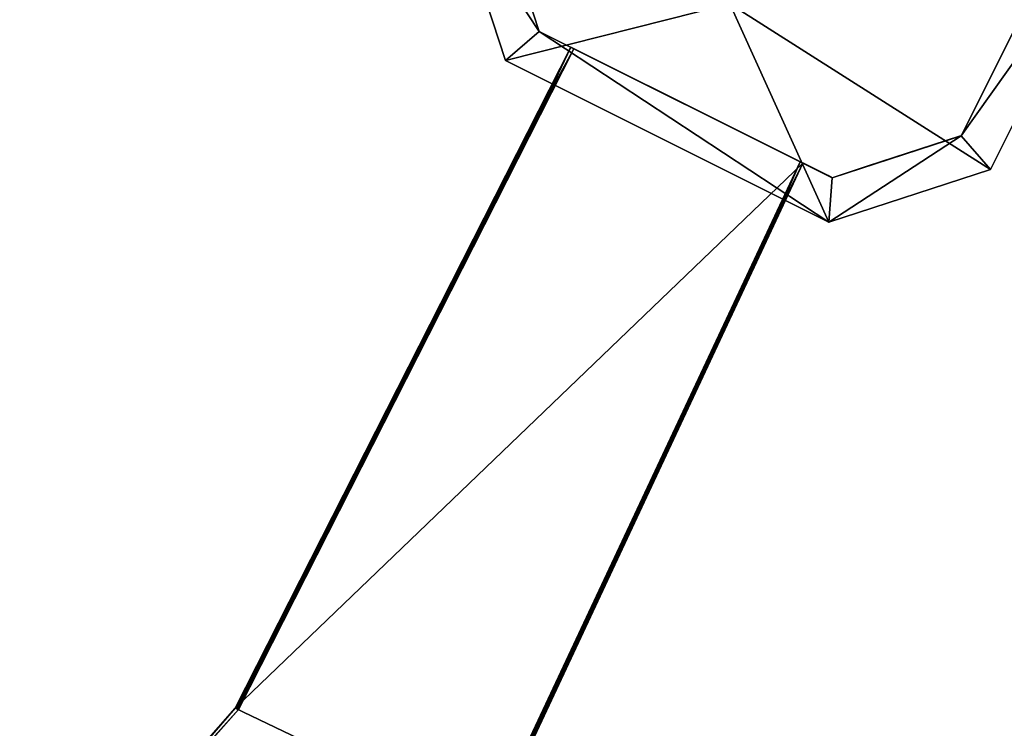
# Model space of a CAD drawing. Units: metres. Extents: x 69351 to 70009, y 350992 to 351500.
# Drawn here: x 69413 to 69421, y 351299 to 351304 of the extents above; entities that cross this region are included whole.
import ezdxf

# ---------------------------------------------------------------- set-up
doc = ezdxf.new("R2010")
doc.units = ezdxf.units.M
for name, color, linetype in [('FacadeFaces', 253, 'Continuous'), ('FloorBoundary', 4, 'Continuous'), ('FloorFaces', 253, 'Continuous'), ('OuterEaves', 4, 'Continuous'), ('OuterWalls', 4, 'Continuous'), ('ProtrusionFaces', 253, 'Continuous'), ('RoofFaces', 253, 'Continuous'), ('RoofLines', 2, 'Continuous'), ('TerrainIntersection', 106, 'Continuous')]:
    doc.layers.add(name, color=color, linetype=linetype)

msp = doc.modelspace()

# ---------------------------------------------------------------- linework, layer by layer
at = {"layer": 'FacadeFaces'}
for points in [[(69420.302, 351303.076, 388.819), (69421.294, 351305.063, 371.907), (69421.294, 351305.063, 388.819), (69420.302, 351303.076, 388.819)], [(69420.302, 351303.076, 371.907), (69421.294, 351305.063, 371.907), (69420.302, 351303.076, 388.819), (69420.302, 351303.076, 371.907)], [(69416.932, 351304.755, 388.819), (69417.234, 351303.834, 371.907), (69417.234, 351303.834, 388.819), (69416.932, 351304.755, 388.819)], [(69416.932, 351304.755, 371.907), (69417.234, 351303.834, 371.907), (69416.932, 351304.755, 388.819), (69416.932, 351304.755, 371.907)], [(69417.234, 351303.834, 388.819), (69419.363, 351302.771, 371.907), (69419.363, 351302.771, 388.819), (69417.234, 351303.834, 388.819)], [(69417.234, 351303.834, 371.907), (69419.363, 351302.771, 371.907), (69417.234, 351303.834, 388.819), (69417.234, 351303.834, 371.907)], [(69415.023, 351298.915, 373.968), (69417.463, 351303.72, 374.235), (69417.463, 351303.72, 373.99), (69415.023, 351298.915, 373.968)], [(69415.023, 351298.915, 373.968), (69417.463, 351303.72, 373.99), (69415.023, 351298.915, 373.722), (69415.023, 351298.915, 373.968)], [(69415.023, 351298.915, 374.625), (69417.463, 351303.72, 374.892), (69417.463, 351303.72, 374.866), (69415.023, 351298.915, 374.625)], [(69415.023, 351298.915, 374.625), (69417.463, 351303.72, 374.866), (69415.023, 351298.915, 374.599), (69415.023, 351298.915, 374.625)], [(69417.463, 351303.72, 373.99), (69419.15, 351302.877, 374.235), (69419.15, 351302.877, 373.99), (69417.463, 351303.72, 373.99)], [(69417.463, 351303.72, 374.235), (69419.15, 351302.877, 374.235), (69417.463, 351303.72, 373.99), (69417.463, 351303.72, 374.235)], [(69417.463, 351303.72, 374.866), (69417.484, 351303.709, 374.892), (69417.484, 351303.709, 374.866), (69417.463, 351303.72, 374.866)], [(69417.463, 351303.72, 374.892), (69417.484, 351303.709, 374.892), (69417.463, 351303.72, 374.866), (69417.463, 351303.72, 374.892)], [(69417.484, 351303.709, 374.866), (69415.046, 351298.904, 374.625), (69415.046, 351298.904, 374.599), (69417.484, 351303.709, 374.866)], [(69417.484, 351303.709, 374.892), (69415.046, 351298.904, 374.625), (69417.484, 351303.709, 374.866), (69417.484, 351303.709, 374.892)], [(69417.27, 351303.324, 374.844), (69417.271, 351303.329, 374.845), (69417.271, 351303.329, 374.214), (69417.27, 351303.324, 374.844)], [(69417.27, 351303.324, 374.844), (69417.271, 351303.329, 374.214), (69417.27, 351303.324, 374.213), (69417.27, 351303.324, 374.844)], [(69417.273, 351303.321, 374.213), (69417.27, 351303.324, 374.844), (69417.27, 351303.324, 374.213), (69417.273, 351303.321, 374.213)], [(69417.273, 351303.321, 374.844), (69417.27, 351303.324, 374.844), (69417.273, 351303.321, 374.213), (69417.273, 351303.321, 374.844)], [(69417.271, 351303.329, 374.214), (69417.275, 351303.332, 374.845), (69417.275, 351303.332, 374.214), (69417.271, 351303.329, 374.214)], [(69417.271, 351303.329, 374.845), (69417.275, 351303.332, 374.845), (69417.271, 351303.329, 374.214), (69417.271, 351303.329, 374.845)], [(69417.273, 351303.321, 374.844), (69417.273, 351303.321, 374.213), (69417.278, 351303.32, 374.213), (69417.273, 351303.321, 374.844)], [(69417.273, 351303.321, 374.844), (69417.278, 351303.32, 374.213), (69417.278, 351303.32, 374.844), (69417.273, 351303.321, 374.844)], [(69417.275, 351303.332, 374.214), (69417.28, 351303.332, 374.845), (69417.28, 351303.332, 374.214), (69417.275, 351303.332, 374.214)], [(69417.275, 351303.332, 374.845), (69417.28, 351303.332, 374.845), (69417.275, 351303.332, 374.214), (69417.275, 351303.332, 374.845)], [(69417.278, 351303.32, 374.844), (69417.278, 351303.32, 374.213), (69417.282, 351303.324, 374.214), (69417.278, 351303.32, 374.844)], [(69417.278, 351303.32, 374.844), (69417.282, 351303.324, 374.214), (69417.282, 351303.324, 374.845), (69417.278, 351303.32, 374.844)], [(69417.28, 351303.332, 374.845), (69417.283, 351303.329, 374.214), (69417.28, 351303.332, 374.214), (69417.28, 351303.332, 374.845)], [(69417.283, 351303.329, 374.845), (69417.283, 351303.329, 374.214), (69417.28, 351303.332, 374.845), (69417.283, 351303.329, 374.845)], [(69417.282, 351303.324, 374.845), (69417.282, 351303.324, 374.214), (69417.283, 351303.329, 374.214), (69417.282, 351303.324, 374.845)], [(69417.282, 351303.324, 374.845), (69417.283, 351303.329, 374.214), (69417.283, 351303.329, 374.845), (69417.282, 351303.324, 374.845)], [(69419.363, 351302.771, 388.819), (69420.302, 351303.076, 371.907), (69420.302, 351303.076, 388.819), (69419.363, 351302.771, 388.819)], [(69419.363, 351302.771, 371.907), (69420.302, 351303.076, 371.907), (69419.363, 351302.771, 388.819), (69419.363, 351302.771, 371.907)], [(69419.131, 351302.886, 374.892), (69419.131, 351302.886, 374.869), (69416.854, 351298.037, 374.625), (69419.131, 351302.886, 374.892)], [(69419.131, 351302.886, 374.869), (69416.854, 351298.037, 374.602), (69416.854, 351298.037, 374.625), (69419.131, 351302.886, 374.869)], [(69419.15, 351302.877, 373.99), (69416.88, 351298.025, 373.968), (69416.88, 351298.025, 373.722), (69419.15, 351302.877, 373.99)], [(69419.15, 351302.877, 374.235), (69416.88, 351298.025, 373.968), (69419.15, 351302.877, 373.99), (69419.15, 351302.877, 374.235)], [(69416.88, 351298.025, 374.625), (69419.15, 351302.877, 374.869), (69419.15, 351302.877, 374.892), (69416.88, 351298.025, 374.625)], [(69416.88, 351298.025, 374.625), (69416.88, 351298.025, 374.602), (69419.15, 351302.877, 374.869), (69416.88, 351298.025, 374.625)], [(69419.15, 351302.877, 374.892), (69419.131, 351302.886, 374.869), (69419.131, 351302.886, 374.892), (69419.15, 351302.877, 374.892)], [(69419.15, 351302.877, 374.869), (69419.131, 351302.886, 374.869), (69419.15, 351302.877, 374.892), (69419.15, 351302.877, 374.869)], [(69418.946, 351302.476, 374.213), (69418.947, 351302.481, 374.847), (69418.947, 351302.481, 374.213), (69418.946, 351302.476, 374.213)], [(69418.946, 351302.476, 374.847), (69418.947, 351302.481, 374.847), (69418.946, 351302.476, 374.213), (69418.946, 351302.476, 374.847)], [(69418.949, 351302.472, 374.213), (69418.946, 351302.476, 374.847), (69418.946, 351302.476, 374.213), (69418.949, 351302.472, 374.213)], [(69418.949, 351302.472, 374.847), (69418.946, 351302.476, 374.847), (69418.949, 351302.472, 374.213), (69418.949, 351302.472, 374.847)], [(69418.947, 351302.481, 374.213), (69418.951, 351302.484, 374.847), (69418.951, 351302.484, 374.213), (69418.947, 351302.481, 374.213)], [(69418.947, 351302.481, 374.847), (69418.951, 351302.484, 374.847), (69418.947, 351302.481, 374.213), (69418.947, 351302.481, 374.847)], [(69418.949, 351302.472, 374.847), (69418.949, 351302.472, 374.213), (69418.954, 351302.472, 374.213), (69418.949, 351302.472, 374.847)], [(69418.949, 351302.472, 374.847), (69418.954, 351302.472, 374.213), (69418.954, 351302.472, 374.847), (69418.949, 351302.472, 374.847)], [(69418.951, 351302.484, 374.213), (69418.956, 351302.484, 374.847), (69418.956, 351302.484, 374.213), (69418.951, 351302.484, 374.213)], [(69418.951, 351302.484, 374.847), (69418.956, 351302.484, 374.847), (69418.951, 351302.484, 374.213), (69418.951, 351302.484, 374.847)], [(69418.954, 351302.472, 374.847), (69418.954, 351302.472, 374.213), (69418.958, 351302.476, 374.213), (69418.954, 351302.472, 374.847)], [(69418.954, 351302.472, 374.847), (69418.958, 351302.476, 374.213), (69418.958, 351302.476, 374.847), (69418.954, 351302.472, 374.847)], [(69418.956, 351302.484, 374.847), (69418.959, 351302.481, 374.213), (69418.956, 351302.484, 374.213), (69418.956, 351302.484, 374.847)], [(69418.959, 351302.481, 374.847), (69418.959, 351302.481, 374.213), (69418.956, 351302.484, 374.847), (69418.959, 351302.481, 374.847)], [(69418.958, 351302.476, 374.847), (69418.958, 351302.476, 374.213), (69418.959, 351302.481, 374.213), (69418.958, 351302.476, 374.847)], [(69418.958, 351302.476, 374.847), (69418.959, 351302.481, 374.213), (69418.959, 351302.481, 374.847), (69418.958, 351302.476, 374.847)], [(69416.752, 351302.303, 374.157), (69416.753, 351302.308, 374.788), (69416.753, 351302.308, 374.157), (69416.752, 351302.303, 374.157)], [(69416.752, 351302.303, 374.788), (69416.753, 351302.308, 374.788), (69416.752, 351302.303, 374.157), (69416.752, 351302.303, 374.788)], [(69416.754, 351302.3, 374.157), (69416.752, 351302.303, 374.788), (69416.752, 351302.303, 374.157), (69416.754, 351302.3, 374.157)], [(69416.754, 351302.3, 374.788), (69416.752, 351302.303, 374.788), (69416.754, 351302.3, 374.157), (69416.754, 351302.3, 374.788)], [(69416.757, 351302.311, 374.157), (69416.753, 351302.308, 374.157), (69416.755, 351302.309, 374.788), (69416.757, 351302.311, 374.157)], [(69416.755, 351302.309, 374.788), (69416.753, 351302.308, 374.157), (69416.753, 351302.308, 374.788), (69416.755, 351302.309, 374.788)], [(69416.754, 351302.3, 374.788), (69416.754, 351302.3, 374.157), (69416.759, 351302.299, 374.157), (69416.754, 351302.3, 374.788)], [(69416.754, 351302.3, 374.788), (69416.759, 351302.299, 374.157), (69416.759, 351302.299, 374.788), (69416.754, 351302.3, 374.788)], [(69416.757, 351302.311, 374.157), (69416.755, 351302.309, 374.788), (69416.757, 351302.311, 374.788), (69416.757, 351302.311, 374.157)], [(69416.757, 351302.311, 374.157), (69416.761, 351302.311, 374.788), (69416.761, 351302.311, 374.157), (69416.757, 351302.311, 374.157)], [(69416.757, 351302.311, 374.788), (69416.761, 351302.311, 374.788), (69416.757, 351302.311, 374.157), (69416.757, 351302.311, 374.788)], [(69416.759, 351302.299, 374.788), (69416.759, 351302.299, 374.157), (69416.764, 351302.303, 374.157), (69416.759, 351302.299, 374.788)], [(69416.759, 351302.299, 374.788), (69416.764, 351302.303, 374.157), (69416.764, 351302.303, 374.788), (69416.759, 351302.299, 374.788)], [(69416.761, 351302.311, 374.788), (69416.764, 351302.308, 374.157), (69416.761, 351302.311, 374.157), (69416.761, 351302.311, 374.788)], [(69416.764, 351302.308, 374.788), (69416.764, 351302.308, 374.157), (69416.761, 351302.311, 374.788), (69416.764, 351302.308, 374.788)], [(69416.764, 351302.303, 374.788), (69416.764, 351302.303, 374.157), (69416.764, 351302.308, 374.157), (69416.764, 351302.303, 374.788)], [(69416.764, 351302.303, 374.788), (69416.764, 351302.308, 374.157), (69416.764, 351302.308, 374.788), (69416.764, 351302.303, 374.788)], [(69418.449, 351301.419, 374.155), (69418.45, 351301.423, 374.789), (69418.45, 351301.423, 374.155), (69418.449, 351301.419, 374.155)], [(69418.449, 351301.419, 374.789), (69418.45, 351301.423, 374.789), (69418.449, 351301.419, 374.155), (69418.449, 351301.419, 374.789)], [(69418.45, 351301.423, 374.155), (69418.454, 351301.427, 374.789), (69418.454, 351301.427, 374.155), (69418.45, 351301.423, 374.155)], [(69418.45, 351301.423, 374.789), (69418.454, 351301.427, 374.789), (69418.45, 351301.423, 374.155), (69418.45, 351301.423, 374.789)], [(69418.454, 351301.427, 374.155), (69418.459, 351301.427, 374.789), (69418.459, 351301.427, 374.155), (69418.454, 351301.427, 374.155)], [(69418.454, 351301.427, 374.789), (69418.459, 351301.427, 374.789), (69418.454, 351301.427, 374.155), (69418.454, 351301.427, 374.789)], [(69418.459, 351301.427, 374.789), (69418.462, 351301.423, 374.155), (69418.459, 351301.427, 374.155), (69418.459, 351301.427, 374.789)], [(69418.462, 351301.423, 374.789), (69418.462, 351301.423, 374.155), (69418.459, 351301.427, 374.789), (69418.462, 351301.423, 374.789)], [(69418.461, 351301.418, 374.789), (69418.461, 351301.418, 374.155), (69418.462, 351301.423, 374.155), (69418.461, 351301.418, 374.789)], [(69418.461, 351301.418, 374.789), (69418.462, 351301.423, 374.155), (69418.462, 351301.423, 374.789), (69418.461, 351301.418, 374.789)], [(69418.449, 351301.419, 374.789), (69418.452, 351301.415, 374.155), (69418.452, 351301.415, 374.789), (69418.449, 351301.419, 374.789)], [(69418.449, 351301.419, 374.155), (69418.452, 351301.415, 374.155), (69418.449, 351301.419, 374.789), (69418.449, 351301.419, 374.155)], [(69418.452, 351301.415, 374.789), (69418.452, 351301.415, 374.155), (69418.457, 351301.415, 374.155), (69418.452, 351301.415, 374.789)], [(69418.452, 351301.415, 374.789), (69418.457, 351301.415, 374.155), (69418.457, 351301.415, 374.789), (69418.452, 351301.415, 374.789)], [(69418.457, 351301.415, 374.789), (69418.457, 351301.415, 374.155), (69418.461, 351301.418, 374.155), (69418.457, 351301.415, 374.789)], [(69418.457, 351301.415, 374.789), (69418.461, 351301.418, 374.155), (69418.461, 351301.418, 374.789), (69418.457, 351301.415, 374.789)], [(69416.205, 351301.225, 374.097), (69416.206, 351301.23, 374.728), (69416.206, 351301.23, 374.097), (69416.205, 351301.225, 374.097)], [(69416.205, 351301.225, 374.728), (69416.206, 351301.23, 374.728), (69416.205, 351301.225, 374.097), (69416.205, 351301.225, 374.728)], [(69416.208, 351301.221, 374.097), (69416.205, 351301.225, 374.728), (69416.205, 351301.225, 374.097), (69416.208, 351301.221, 374.097)], [(69416.208, 351301.221, 374.728), (69416.205, 351301.225, 374.728), (69416.208, 351301.221, 374.097), (69416.208, 351301.221, 374.728)], [(69416.206, 351301.23, 374.097), (69416.21, 351301.233, 374.728), (69416.21, 351301.233, 374.097), (69416.206, 351301.23, 374.097)], [(69416.206, 351301.23, 374.728), (69416.21, 351301.233, 374.728), (69416.206, 351301.23, 374.097), (69416.206, 351301.23, 374.728)], [(69416.208, 351301.221, 374.728), (69416.208, 351301.221, 374.097), (69416.213, 351301.221, 374.097), (69416.208, 351301.221, 374.728)], [(69416.208, 351301.221, 374.728), (69416.213, 351301.221, 374.097), (69416.213, 351301.221, 374.728), (69416.208, 351301.221, 374.728)], [(69416.21, 351301.233, 374.097), (69416.214, 351301.233, 374.728), (69416.214, 351301.233, 374.097), (69416.21, 351301.233, 374.097)], [(69416.21, 351301.233, 374.728), (69416.214, 351301.233, 374.728), (69416.21, 351301.233, 374.097), (69416.21, 351301.233, 374.728)], [(69416.213, 351301.221, 374.728), (69416.213, 351301.221, 374.097), (69416.217, 351301.225, 374.097), (69416.213, 351301.221, 374.728)], [(69416.213, 351301.221, 374.728), (69416.217, 351301.225, 374.097), (69416.217, 351301.225, 374.728), (69416.213, 351301.221, 374.728)], [(69416.214, 351301.233, 374.728), (69416.217, 351301.229, 374.097), (69416.214, 351301.233, 374.097), (69416.214, 351301.233, 374.728)], [(69416.217, 351301.229, 374.728), (69416.217, 351301.229, 374.097), (69416.214, 351301.233, 374.728), (69416.217, 351301.229, 374.728)], [(69416.217, 351301.225, 374.728), (69416.217, 351301.225, 374.097), (69416.217, 351301.229, 374.097), (69416.217, 351301.225, 374.728)], [(69416.217, 351301.225, 374.728), (69416.217, 351301.229, 374.097), (69416.217, 351301.229, 374.728), (69416.217, 351301.225, 374.728)], [(69417.939, 351300.329, 374.095), (69417.94, 351300.333, 374.729), (69417.94, 351300.333, 374.095), (69417.939, 351300.329, 374.095)], [(69417.939, 351300.329, 374.729), (69417.94, 351300.333, 374.729), (69417.939, 351300.329, 374.095), (69417.939, 351300.329, 374.729)], [(69417.942, 351300.325, 374.095), (69417.939, 351300.329, 374.729), (69417.939, 351300.329, 374.095), (69417.942, 351300.325, 374.095)], [(69417.942, 351300.325, 374.729), (69417.939, 351300.329, 374.729), (69417.942, 351300.325, 374.095), (69417.942, 351300.325, 374.729)], [(69417.94, 351300.333, 374.095), (69417.944, 351300.337, 374.729), (69417.944, 351300.337, 374.095), (69417.94, 351300.333, 374.095)], [(69417.94, 351300.333, 374.729), (69417.944, 351300.337, 374.729), (69417.94, 351300.333, 374.095), (69417.94, 351300.333, 374.729)], [(69417.942, 351300.325, 374.729), (69417.942, 351300.325, 374.095), (69417.947, 351300.325, 374.095), (69417.942, 351300.325, 374.729)], [(69417.942, 351300.325, 374.729), (69417.947, 351300.325, 374.095), (69417.947, 351300.325, 374.729), (69417.942, 351300.325, 374.729)], [(69417.944, 351300.337, 374.729), (69417.95, 351300.336, 374.729), (69417.949, 351300.337, 374.095), (69417.944, 351300.337, 374.729)], [(69417.944, 351300.337, 374.729), (69417.949, 351300.337, 374.095), (69417.944, 351300.337, 374.095), (69417.944, 351300.337, 374.729)], [(69417.947, 351300.325, 374.729), (69417.947, 351300.325, 374.095), (69417.951, 351300.328, 374.095), (69417.947, 351300.325, 374.729)], [(69417.947, 351300.325, 374.729), (69417.951, 351300.328, 374.095), (69417.951, 351300.328, 374.729), (69417.947, 351300.325, 374.729)], [(69417.95, 351300.336, 374.729), (69417.952, 351300.333, 374.095), (69417.949, 351300.337, 374.095), (69417.95, 351300.336, 374.729)], [(69417.952, 351300.333, 374.729), (69417.952, 351300.333, 374.095), (69417.95, 351300.336, 374.729), (69417.952, 351300.333, 374.729)], [(69417.951, 351300.328, 374.729), (69417.951, 351300.328, 374.095), (69417.952, 351300.333, 374.095), (69417.951, 351300.328, 374.729)], [(69417.951, 351300.328, 374.729), (69417.952, 351300.333, 374.095), (69417.952, 351300.333, 374.729), (69417.951, 351300.328, 374.729)], [(69415.68, 351300.194, 374.04), (69415.681, 351300.199, 374.671), (69415.681, 351300.199, 374.04), (69415.68, 351300.194, 374.04)], [(69415.68, 351300.194, 374.671), (69415.681, 351300.199, 374.671), (69415.68, 351300.194, 374.04), (69415.68, 351300.194, 374.671)], [(69415.683, 351300.191, 374.67), (69415.68, 351300.194, 374.671), (69415.68, 351300.194, 374.04), (69415.683, 351300.191, 374.67)], [(69415.683, 351300.191, 374.67), (69415.68, 351300.194, 374.04), (69415.683, 351300.191, 374.039), (69415.683, 351300.191, 374.67)], [(69415.681, 351300.199, 374.04), (69415.685, 351300.202, 374.671), (69415.685, 351300.202, 374.04), (69415.681, 351300.199, 374.04)], [(69415.681, 351300.199, 374.671), (69415.685, 351300.202, 374.671), (69415.681, 351300.199, 374.04), (69415.681, 351300.199, 374.671)], [(69415.683, 351300.191, 374.67), (69415.683, 351300.191, 374.039), (69415.688, 351300.19, 374.04), (69415.683, 351300.191, 374.67)], [(69415.683, 351300.191, 374.67), (69415.688, 351300.19, 374.04), (69415.688, 351300.19, 374.671), (69415.683, 351300.191, 374.67)], [(69415.685, 351300.202, 374.04), (69415.69, 351300.202, 374.671), (69415.69, 351300.202, 374.04), (69415.685, 351300.202, 374.04)], [(69415.685, 351300.202, 374.671), (69415.69, 351300.202, 374.671), (69415.685, 351300.202, 374.04), (69415.685, 351300.202, 374.671)], [(69415.688, 351300.19, 374.671), (69415.688, 351300.19, 374.04), (69415.692, 351300.194, 374.04), (69415.688, 351300.19, 374.671)], [(69415.688, 351300.19, 374.671), (69415.692, 351300.194, 374.04), (69415.692, 351300.194, 374.671), (69415.688, 351300.19, 374.671)], [(69415.69, 351300.202, 374.671), (69415.693, 351300.199, 374.04), (69415.69, 351300.202, 374.04), (69415.69, 351300.202, 374.671)], [(69415.693, 351300.199, 374.671), (69415.693, 351300.199, 374.04), (69415.69, 351300.202, 374.671), (69415.693, 351300.199, 374.671)], [(69415.692, 351300.194, 374.671), (69415.692, 351300.194, 374.04), (69415.693, 351300.199, 374.04), (69415.692, 351300.194, 374.671)], [(69415.692, 351300.194, 374.671), (69415.693, 351300.199, 374.04), (69415.693, 351300.199, 374.671), (69415.692, 351300.194, 374.671)], [(69417.45, 351299.285, 374.037), (69417.451, 351299.29, 374.671), (69417.451, 351299.29, 374.037), (69417.45, 351299.285, 374.037)], [(69417.45, 351299.285, 374.671), (69417.451, 351299.29, 374.671), (69417.45, 351299.285, 374.037), (69417.45, 351299.285, 374.671)], [(69417.453, 351299.282, 374.037), (69417.45, 351299.285, 374.671), (69417.45, 351299.285, 374.037), (69417.453, 351299.282, 374.037)], [(69417.453, 351299.282, 374.671), (69417.45, 351299.285, 374.671), (69417.453, 351299.282, 374.037), (69417.453, 351299.282, 374.671)], [(69417.451, 351299.29, 374.671), (69417.455, 351299.294, 374.672), (69417.455, 351299.294, 374.038), (69417.451, 351299.29, 374.671)], [(69417.451, 351299.29, 374.671), (69417.455, 351299.294, 374.038), (69417.451, 351299.29, 374.037), (69417.451, 351299.29, 374.671)], [(69417.453, 351299.282, 374.671), (69417.453, 351299.282, 374.037), (69417.457, 351299.281, 374.037), (69417.453, 351299.282, 374.671)], [(69417.453, 351299.282, 374.671), (69417.457, 351299.281, 374.037), (69417.457, 351299.281, 374.671), (69417.453, 351299.282, 374.671)], [(69417.455, 351299.294, 374.038), (69417.459, 351299.294, 374.672), (69417.459, 351299.294, 374.038), (69417.455, 351299.294, 374.038)], [(69417.455, 351299.294, 374.672), (69417.459, 351299.294, 374.672), (69417.455, 351299.294, 374.038), (69417.455, 351299.294, 374.672)], [(69417.457, 351299.281, 374.671), (69417.457, 351299.281, 374.037), (69417.462, 351299.285, 374.037), (69417.457, 351299.281, 374.671)], [(69417.457, 351299.281, 374.671), (69417.462, 351299.285, 374.037), (69417.462, 351299.285, 374.671), (69417.457, 351299.281, 374.671)], [(69417.459, 351299.294, 374.672), (69417.462, 351299.29, 374.038), (69417.459, 351299.294, 374.038), (69417.459, 351299.294, 374.672)], [(69417.462, 351299.29, 374.672), (69417.462, 351299.29, 374.038), (69417.459, 351299.294, 374.672), (69417.462, 351299.29, 374.672)], [(69417.462, 351299.285, 374.671), (69417.462, 351299.285, 374.037), (69417.462, 351299.29, 374.038), (69417.462, 351299.285, 374.671)], [(69417.462, 351299.285, 374.671), (69417.462, 351299.29, 374.038), (69417.462, 351299.29, 374.672), (69417.462, 351299.285, 374.671)], [(69413.456, 351297.147, 373.775), (69415.023, 351298.915, 373.968), (69414.719, 351298.572, 373.689), (69413.456, 351297.147, 373.775)], [(69413.456, 351297.147, 374.432), (69415.023, 351298.915, 374.625), (69415.023, 351298.915, 374.599), (69413.456, 351297.147, 374.432)], [(69413.456, 351297.147, 374.432), (69415.023, 351298.915, 374.599), (69413.456, 351297.147, 374.406), (69413.456, 351297.147, 374.432)], [(69414.719, 351298.572, 373.689), (69415.023, 351298.915, 373.968), (69415.023, 351298.915, 373.722), (69414.719, 351298.572, 373.689)], [(69415.034, 351298.918, 373.969), (69415.035, 351298.923, 374.6), (69415.035, 351298.923, 373.969), (69415.034, 351298.918, 373.969)], [(69415.034, 351298.918, 374.6), (69415.035, 351298.923, 374.6), (69415.034, 351298.918, 373.969), (69415.034, 351298.918, 374.6)], [(69415.037, 351298.915, 373.969), (69415.034, 351298.918, 374.6), (69415.034, 351298.918, 373.969), (69415.037, 351298.915, 373.969)], [(69415.037, 351298.915, 374.6), (69415.034, 351298.918, 374.6), (69415.037, 351298.915, 373.969), (69415.037, 351298.915, 374.6)], [(69415.035, 351298.923, 373.969), (69415.039, 351298.926, 374.6), (69415.039, 351298.926, 373.969), (69415.035, 351298.923, 373.969)], [(69415.035, 351298.923, 374.6), (69415.039, 351298.926, 374.6), (69415.035, 351298.923, 373.969), (69415.035, 351298.923, 374.6)], [(69415.037, 351298.915, 374.6), (69415.037, 351298.915, 373.969), (69415.042, 351298.914, 373.969), (69415.037, 351298.915, 374.6)], [(69415.037, 351298.915, 374.6), (69415.042, 351298.914, 373.969), (69415.042, 351298.914, 374.6), (69415.037, 351298.915, 374.6)], [(69415.039, 351298.926, 373.969), (69415.043, 351298.926, 374.6), (69415.043, 351298.926, 373.969), (69415.039, 351298.926, 373.969)], [(69415.039, 351298.926, 374.6), (69415.043, 351298.926, 374.6), (69415.039, 351298.926, 373.969), (69415.039, 351298.926, 374.6)], [(69415.042, 351298.914, 374.6), (69415.042, 351298.914, 373.969), (69415.046, 351298.918, 373.969), (69415.042, 351298.914, 374.6)], [(69415.042, 351298.914, 374.6), (69415.046, 351298.918, 373.969), (69415.046, 351298.918, 374.6), (69415.042, 351298.914, 374.6)], [(69415.043, 351298.926, 374.6), (69415.046, 351298.923, 373.969), (69415.043, 351298.926, 373.969), (69415.043, 351298.926, 374.6)], [(69415.046, 351298.923, 374.6), (69415.046, 351298.923, 373.969), (69415.043, 351298.926, 374.6), (69415.046, 351298.923, 374.6)], [(69415.046, 351298.918, 374.6), (69415.046, 351298.918, 373.969), (69415.046, 351298.923, 373.969), (69415.046, 351298.918, 374.6)], [(69415.046, 351298.918, 374.6), (69415.046, 351298.923, 373.969), (69415.046, 351298.923, 374.6), (69415.046, 351298.918, 374.6)], [(69413.507, 351297.16, 374.435), (69413.507, 351297.16, 374.409), (69415.046, 351298.904, 374.599), (69413.507, 351297.16, 374.435)], [(69413.507, 351297.16, 374.435), (69415.046, 351298.904, 374.599), (69415.046, 351298.904, 374.625), (69413.507, 351297.16, 374.435)]]:
    msp.add_3dface(points, dxfattribs=at)
at = {"layer": 'FloorBoundary'}
for points in [[(69416.569, 351295.653, 373.552), (69416.88, 351298.025, 373.722), (69419.15, 351302.877, 373.99), (69417.463, 351303.72, 373.99), (69415.023, 351298.915, 373.722), (69413.456, 351297.147, 373.552), (69416.569, 351295.653, 373.552)], [(69417.463, 351303.72, 374.866), (69415.023, 351298.915, 374.599), (69413.456, 351297.147, 374.406), (69413.484, 351297.134, 374.406), (69413.507, 351297.16, 374.409), (69415.046, 351298.904, 374.599), (69417.484, 351303.709, 374.866), (69417.463, 351303.72, 374.866)], [(69419.15, 351302.877, 374.869), (69419.131, 351302.886, 374.869), (69416.854, 351298.037, 374.602), (69416.853, 351298.035, 374.602), (69416.851, 351298.017, 374.602), (69416.547, 351295.664, 374.406), (69416.569, 351295.653, 374.406), (69416.88, 351298.025, 374.602), (69419.15, 351302.877, 374.869)]]:
    msp.add_polyline3d(points, dxfattribs=at)
at = {"layer": 'FloorFaces'}
for points in [[(69419.15, 351302.877, 373.99), (69415.023, 351298.915, 373.722), (69417.463, 351303.72, 373.99), (69419.15, 351302.877, 373.99)], [(69416.206, 351301.23, 374.728), (69415.023, 351298.915, 374.599), (69417.463, 351303.72, 374.866), (69416.206, 351301.23, 374.728)], [(69416.206, 351301.23, 374.728), (69417.463, 351303.72, 374.866), (69416.753, 351302.308, 374.788), (69416.206, 351301.23, 374.728)], [(69416.753, 351302.308, 374.788), (69417.463, 351303.72, 374.866), (69416.755, 351302.309, 374.788), (69416.753, 351302.308, 374.788)], [(69417.271, 351303.329, 374.845), (69416.757, 351302.311, 374.788), (69417.463, 351303.72, 374.866), (69417.271, 351303.329, 374.845)], [(69417.271, 351303.329, 374.845), (69417.463, 351303.72, 374.866), (69417.275, 351303.332, 374.845), (69417.271, 351303.329, 374.845)], [(69417.275, 351303.332, 374.845), (69417.463, 351303.72, 374.866), (69417.28, 351303.332, 374.845), (69417.275, 351303.332, 374.845)], [(69417.28, 351303.332, 374.845), (69417.463, 351303.72, 374.866), (69417.484, 351303.709, 374.866), (69417.28, 351303.332, 374.845)], [(69416.217, 351301.225, 374.728), (69417.484, 351303.709, 374.866), (69415.046, 351298.904, 374.599), (69416.217, 351301.225, 374.728)], [(69416.217, 351301.225, 374.728), (69416.764, 351302.303, 374.788), (69417.484, 351303.709, 374.866), (69416.217, 351301.225, 374.728)], [(69416.764, 351302.303, 374.788), (69417.282, 351303.324, 374.845), (69417.484, 351303.709, 374.866), (69416.764, 351302.303, 374.788)], [(69417.28, 351303.332, 374.845), (69417.484, 351303.709, 374.866), (69417.283, 351303.329, 374.845), (69417.28, 351303.332, 374.845)], [(69417.283, 351303.329, 374.845), (69417.484, 351303.709, 374.866), (69417.282, 351303.324, 374.845), (69417.283, 351303.329, 374.845)], [(69417.27, 351303.324, 374.844), (69416.757, 351302.311, 374.788), (69417.271, 351303.329, 374.845), (69417.27, 351303.324, 374.844)], [(69417.27, 351303.324, 374.844), (69416.761, 351302.311, 374.788), (69416.757, 351302.311, 374.788), (69417.27, 351303.324, 374.844)], [(69417.273, 351303.321, 374.844), (69416.761, 351302.311, 374.788), (69417.27, 351303.324, 374.844), (69417.273, 351303.321, 374.844)], [(69416.761, 351302.311, 374.788), (69417.273, 351303.321, 374.844), (69417.278, 351303.32, 374.844), (69416.761, 351302.311, 374.788)], [(69417.278, 351303.32, 374.844), (69416.764, 351302.308, 374.788), (69416.761, 351302.311, 374.788), (69417.278, 351303.32, 374.844)], [(69417.282, 351303.324, 374.845), (69416.764, 351302.303, 374.788), (69417.278, 351303.32, 374.844), (69417.282, 351303.324, 374.845)], [(69417.278, 351303.32, 374.844), (69416.764, 351302.303, 374.788), (69416.764, 351302.308, 374.788), (69417.278, 351303.32, 374.844)], [(69419.15, 351302.877, 373.99), (69416.88, 351298.025, 373.722), (69415.023, 351298.915, 373.722), (69419.15, 351302.877, 373.99)], [(69419.131, 351302.886, 374.869), (69418.45, 351301.423, 374.789), (69416.854, 351298.037, 374.602), (69419.131, 351302.886, 374.869)], [(69417.951, 351300.328, 374.729), (69419.15, 351302.877, 374.869), (69416.88, 351298.025, 374.602), (69417.951, 351300.328, 374.729)], [(69418.461, 351301.418, 374.789), (69419.15, 351302.877, 374.869), (69417.951, 351300.328, 374.729), (69418.461, 351301.418, 374.789)], [(69418.45, 351301.423, 374.789), (69419.131, 351302.886, 374.869), (69418.947, 351302.481, 374.847), (69418.45, 351301.423, 374.789)], [(69419.15, 351302.877, 374.869), (69418.461, 351301.418, 374.789), (69418.958, 351302.476, 374.847), (69419.15, 351302.877, 374.869)], [(69418.947, 351302.481, 374.847), (69419.131, 351302.886, 374.869), (69418.951, 351302.484, 374.847), (69418.947, 351302.481, 374.847)], [(69418.951, 351302.484, 374.847), (69419.131, 351302.886, 374.869), (69418.956, 351302.484, 374.847), (69418.951, 351302.484, 374.847)], [(69418.956, 351302.484, 374.847), (69419.131, 351302.886, 374.869), (69419.15, 351302.877, 374.869), (69418.956, 351302.484, 374.847)], [(69418.956, 351302.484, 374.847), (69419.15, 351302.877, 374.869), (69418.959, 351302.481, 374.847), (69418.956, 351302.484, 374.847)], [(69418.959, 351302.481, 374.847), (69419.15, 351302.877, 374.869), (69418.958, 351302.476, 374.847), (69418.959, 351302.481, 374.847)], [(69418.946, 351302.476, 374.847), (69418.45, 351301.423, 374.789), (69418.947, 351302.481, 374.847), (69418.946, 351302.476, 374.847)], [(69418.45, 351301.423, 374.789), (69418.946, 351302.476, 374.847), (69418.454, 351301.427, 374.789), (69418.45, 351301.423, 374.789)], [(69418.454, 351301.427, 374.789), (69418.946, 351302.476, 374.847), (69418.949, 351302.472, 374.847), (69418.454, 351301.427, 374.789)], [(69418.454, 351301.427, 374.789), (69418.949, 351302.472, 374.847), (69418.459, 351301.427, 374.789), (69418.454, 351301.427, 374.789)], [(69418.459, 351301.427, 374.789), (69418.949, 351302.472, 374.847), (69418.954, 351302.472, 374.847), (69418.459, 351301.427, 374.789)], [(69418.459, 351301.427, 374.789), (69418.954, 351302.472, 374.847), (69418.462, 351301.423, 374.789), (69418.459, 351301.427, 374.789)], [(69418.462, 351301.423, 374.789), (69418.958, 351302.476, 374.847), (69418.461, 351301.418, 374.789), (69418.462, 351301.423, 374.789)], [(69418.462, 351301.423, 374.789), (69418.954, 351302.472, 374.847), (69418.958, 351302.476, 374.847), (69418.462, 351301.423, 374.789)], [(69416.206, 351301.23, 374.728), (69416.753, 351302.308, 374.788), (69416.752, 351302.303, 374.788), (69416.206, 351301.23, 374.728)], [(69416.206, 351301.23, 374.728), (69416.752, 351302.303, 374.788), (69416.21, 351301.233, 374.728), (69416.206, 351301.23, 374.728)], [(69416.21, 351301.233, 374.728), (69416.752, 351302.303, 374.788), (69416.214, 351301.233, 374.728), (69416.21, 351301.233, 374.728)], [(69416.752, 351302.303, 374.788), (69416.754, 351302.3, 374.788), (69416.214, 351301.233, 374.728), (69416.752, 351302.303, 374.788)], [(69416.214, 351301.233, 374.728), (69416.754, 351302.3, 374.788), (69416.759, 351302.299, 374.788), (69416.214, 351301.233, 374.728)], [(69416.214, 351301.233, 374.728), (69416.759, 351302.299, 374.788), (69416.217, 351301.229, 374.728), (69416.214, 351301.233, 374.728)], [(69416.217, 351301.225, 374.728), (69416.759, 351302.299, 374.788), (69416.764, 351302.303, 374.788), (69416.217, 351301.225, 374.728)], [(69416.217, 351301.229, 374.728), (69416.759, 351302.299, 374.788), (69416.217, 351301.225, 374.728), (69416.217, 351301.229, 374.728)], [(69416.854, 351298.037, 374.602), (69418.45, 351301.423, 374.789), (69417.94, 351300.333, 374.729), (69416.854, 351298.037, 374.602)], [(69418.449, 351301.419, 374.789), (69417.94, 351300.333, 374.729), (69418.45, 351301.423, 374.789), (69418.449, 351301.419, 374.789)], [(69418.449, 351301.419, 374.789), (69417.944, 351300.337, 374.729), (69417.94, 351300.333, 374.729), (69418.449, 351301.419, 374.789)], [(69417.944, 351300.337, 374.729), (69418.449, 351301.419, 374.789), (69418.452, 351301.415, 374.789), (69417.944, 351300.337, 374.729)], [(69418.452, 351301.415, 374.789), (69417.95, 351300.336, 374.729), (69417.944, 351300.337, 374.729), (69418.452, 351301.415, 374.789)], [(69418.457, 351301.415, 374.789), (69417.952, 351300.333, 374.729), (69417.95, 351300.336, 374.729), (69418.457, 351301.415, 374.789)], [(69418.457, 351301.415, 374.789), (69417.95, 351300.336, 374.729), (69418.452, 351301.415, 374.789), (69418.457, 351301.415, 374.789)], [(69418.461, 351301.418, 374.789), (69417.951, 351300.328, 374.729), (69417.952, 351300.333, 374.729), (69418.461, 351301.418, 374.789)], [(69418.461, 351301.418, 374.789), (69417.952, 351300.333, 374.729), (69418.457, 351301.415, 374.789), (69418.461, 351301.418, 374.789)], [(69415.681, 351300.199, 374.671), (69415.023, 351298.915, 374.599), (69416.206, 351301.23, 374.728), (69415.681, 351300.199, 374.671)], [(69416.217, 351301.225, 374.728), (69415.046, 351298.904, 374.599), (69415.692, 351300.194, 374.671), (69416.217, 351301.225, 374.728)], [(69415.681, 351300.199, 374.671), (69416.206, 351301.23, 374.728), (69416.205, 351301.225, 374.728), (69415.681, 351300.199, 374.671)], [(69415.681, 351300.199, 374.671), (69416.205, 351301.225, 374.728), (69415.685, 351300.202, 374.671), (69415.681, 351300.199, 374.671)], [(69416.205, 351301.225, 374.728), (69415.69, 351300.202, 374.671), (69415.685, 351300.202, 374.671), (69416.205, 351301.225, 374.728)], [(69415.69, 351300.202, 374.671), (69416.205, 351301.225, 374.728), (69416.208, 351301.221, 374.728), (69415.69, 351300.202, 374.671)], [(69415.69, 351300.202, 374.671), (69416.208, 351301.221, 374.728), (69415.693, 351300.199, 374.671), (69415.69, 351300.202, 374.671)], [(69416.217, 351301.225, 374.728), (69415.692, 351300.194, 374.671), (69416.213, 351301.221, 374.728), (69416.217, 351301.225, 374.728)], [(69415.693, 351300.199, 374.671), (69416.208, 351301.221, 374.728), (69415.692, 351300.194, 374.671), (69415.693, 351300.199, 374.671)], [(69416.213, 351301.221, 374.728), (69415.692, 351300.194, 374.671), (69416.208, 351301.221, 374.728), (69416.213, 351301.221, 374.728)], [(69417.451, 351299.29, 374.671), (69416.854, 351298.037, 374.602), (69417.94, 351300.333, 374.729), (69417.451, 351299.29, 374.671)], [(69416.88, 351298.025, 374.602), (69417.462, 351299.285, 374.671), (69417.951, 351300.328, 374.729), (69416.88, 351298.025, 374.602)], [(69417.939, 351300.329, 374.729), (69417.451, 351299.29, 374.671), (69417.94, 351300.333, 374.729), (69417.939, 351300.329, 374.729)], [(69417.939, 351300.329, 374.729), (69417.455, 351299.294, 374.672), (69417.451, 351299.29, 374.671), (69417.939, 351300.329, 374.729)], [(69417.455, 351299.294, 374.672), (69417.939, 351300.329, 374.729), (69417.942, 351300.325, 374.729), (69417.455, 351299.294, 374.672)], [(69417.455, 351299.294, 374.672), (69417.942, 351300.325, 374.729), (69417.459, 351299.294, 374.672), (69417.455, 351299.294, 374.672)], [(69417.459, 351299.294, 374.672), (69417.942, 351300.325, 374.729), (69417.947, 351300.325, 374.729), (69417.459, 351299.294, 374.672)], [(69417.459, 351299.294, 374.672), (69417.947, 351300.325, 374.729), (69417.462, 351299.29, 374.672), (69417.459, 351299.294, 374.672)], [(69417.462, 351299.29, 374.672), (69417.947, 351300.325, 374.729), (69417.951, 351300.328, 374.729), (69417.462, 351299.29, 374.672)], [(69417.462, 351299.29, 374.672), (69417.951, 351300.328, 374.729), (69417.462, 351299.285, 374.671), (69417.462, 351299.29, 374.672)], [(69415.68, 351300.194, 374.671), (69415.023, 351298.915, 374.599), (69415.681, 351300.199, 374.671), (69415.68, 351300.194, 374.671)], [(69415.039, 351298.926, 374.6), (69415.023, 351298.915, 374.599), (69415.68, 351300.194, 374.671), (69415.039, 351298.926, 374.6)], [(69415.039, 351298.926, 374.6), (69415.68, 351300.194, 374.671), (69415.043, 351298.926, 374.6), (69415.039, 351298.926, 374.6)], [(69415.043, 351298.926, 374.6), (69415.68, 351300.194, 374.671), (69415.683, 351300.191, 374.67), (69415.043, 351298.926, 374.6)], [(69415.043, 351298.926, 374.6), (69415.683, 351300.191, 374.67), (69415.688, 351300.19, 374.671), (69415.043, 351298.926, 374.6)], [(69415.043, 351298.926, 374.6), (69415.688, 351300.19, 374.671), (69415.046, 351298.923, 374.6), (69415.043, 351298.926, 374.6)], [(69415.688, 351300.19, 374.671), (69415.692, 351300.194, 374.671), (69415.046, 351298.904, 374.599), (69415.688, 351300.19, 374.671)], [(69415.046, 351298.904, 374.599), (69415.046, 351298.918, 374.6), (69415.688, 351300.19, 374.671), (69415.046, 351298.904, 374.599)], [(69415.688, 351300.19, 374.671), (69415.046, 351298.918, 374.6), (69415.046, 351298.923, 374.6), (69415.688, 351300.19, 374.671)], [(69417.45, 351299.285, 374.671), (69416.854, 351298.037, 374.602), (69417.451, 351299.29, 374.671), (69417.45, 351299.285, 374.671)], [(69416.869, 351298.05, 374.603), (69416.854, 351298.037, 374.602), (69417.45, 351299.285, 374.671), (69416.869, 351298.05, 374.603)], [(69416.869, 351298.05, 374.603), (69417.45, 351299.285, 374.671), (69416.873, 351298.053, 374.603), (69416.869, 351298.05, 374.603)], [(69416.873, 351298.053, 374.603), (69417.45, 351299.285, 374.671), (69416.878, 351298.053, 374.604), (69416.873, 351298.053, 374.603)], [(69416.878, 351298.053, 374.604), (69417.45, 351299.285, 374.671), (69417.453, 351299.282, 374.671), (69416.878, 351298.053, 374.604)], [(69416.878, 351298.053, 374.604), (69417.453, 351299.282, 374.671), (69417.457, 351299.281, 374.671), (69416.878, 351298.053, 374.604)], [(69416.878, 351298.053, 374.604), (69417.457, 351299.281, 374.671), (69416.881, 351298.05, 374.603), (69416.878, 351298.053, 374.604)], [(69416.88, 351298.025, 374.602), (69416.881, 351298.05, 374.603), (69417.462, 351299.285, 374.671), (69416.88, 351298.025, 374.602)], [(69416.881, 351298.05, 374.603), (69417.457, 351299.281, 374.671), (69417.462, 351299.285, 374.671), (69416.881, 351298.05, 374.603)], [(69414.208, 351297.985, 374.498), (69413.456, 351297.147, 374.406), (69415.023, 351298.915, 374.599), (69414.208, 351297.985, 374.498)], [(69414.208, 351297.985, 374.498), (69415.023, 351298.915, 374.599), (69414.212, 351297.988, 374.499), (69414.208, 351297.985, 374.498)], [(69414.212, 351297.988, 374.499), (69415.023, 351298.915, 374.599), (69414.216, 351297.988, 374.499), (69414.212, 351297.988, 374.499)], [(69414.216, 351297.988, 374.499), (69415.023, 351298.915, 374.599), (69414.219, 351297.984, 374.499), (69414.216, 351297.988, 374.499)], [(69415.046, 351298.904, 374.599), (69414.219, 351297.984, 374.499), (69415.023, 351298.915, 374.599), (69415.046, 351298.904, 374.599)], [(69416.88, 351298.025, 373.722), (69414.719, 351298.572, 373.689), (69415.023, 351298.915, 373.722), (69416.88, 351298.025, 373.722)], [(69415.035, 351298.923, 374.6), (69415.023, 351298.915, 374.599), (69415.039, 351298.926, 374.6), (69415.035, 351298.923, 374.6)], [(69415.034, 351298.918, 374.6), (69415.023, 351298.915, 374.599), (69415.035, 351298.923, 374.6), (69415.034, 351298.918, 374.6)], [(69415.037, 351298.915, 374.6), (69415.023, 351298.915, 374.599), (69415.034, 351298.918, 374.6), (69415.037, 351298.915, 374.6)], [(69415.023, 351298.915, 374.599), (69415.042, 351298.914, 374.6), (69415.046, 351298.904, 374.599), (69415.023, 351298.915, 374.599)], [(69415.042, 351298.914, 374.6), (69415.023, 351298.915, 374.599), (69415.037, 351298.915, 374.6), (69415.042, 351298.914, 374.6)], [(69415.046, 351298.918, 374.6), (69415.046, 351298.904, 374.599), (69415.042, 351298.914, 374.6), (69415.046, 351298.918, 374.6)], [(69415.046, 351298.904, 374.599), (69413.507, 351297.16, 374.409), (69414.219, 351297.979, 374.498), (69415.046, 351298.904, 374.599)], [(69415.046, 351298.904, 374.599), (69414.219, 351297.979, 374.498), (69414.219, 351297.984, 374.499), (69415.046, 351298.904, 374.599)]]:
    msp.add_3dface(points, dxfattribs=at)
at = {"layer": 'OuterEaves'}
for points in [[(69422.025, 351323.503, 388.112), (69414.378, 351308.18, 388.112), (69417.523, 351306.61, 389.024), (69416.609, 351304.779, 389.024), (69416.988, 351303.622, 389.024), (69419.339, 351302.448, 389.024), (69420.514, 351302.83, 389.024), (69421.428, 351304.661, 389.024), (69424.482, 351303.137, 388.112), (69432.129, 351318.461, 388.112), (69427.077, 351320.982, 389.577), (69425.947, 351321.546, 389.249), (69422.025, 351323.503, 388.112)], [(69417.463, 351303.72, 374.235), (69415.023, 351298.915, 373.968), (69413.456, 351297.147, 373.775), (69416.569, 351295.653, 373.722), (69416.88, 351298.025, 373.968), (69419.15, 351302.877, 374.235), (69417.463, 351303.72, 374.235)], [(69417.463, 351303.72, 374.892), (69415.023, 351298.915, 374.625), (69413.456, 351297.147, 374.432), (69413.484, 351297.134, 374.432), (69413.507, 351297.16, 374.435), (69415.046, 351298.904, 374.625), (69417.484, 351303.709, 374.892), (69417.463, 351303.72, 374.892)], [(69417.28, 351303.332, 374.858), (69417.275, 351303.332, 374.858), (69417.271, 351303.329, 374.857), (69417.27, 351303.324, 374.857), (69417.273, 351303.321, 374.856), (69417.278, 351303.32, 374.856), (69417.282, 351303.324, 374.857), (69417.283, 351303.329, 374.858), (69417.28, 351303.332, 374.858)], [(69419.15, 351302.877, 374.892), (69419.131, 351302.886, 374.892), (69416.854, 351298.037, 374.625), (69416.853, 351298.035, 374.625), (69416.851, 351298.017, 374.625), (69416.547, 351295.664, 374.432), (69416.569, 351295.653, 374.432), (69416.88, 351298.025, 374.625), (69419.15, 351302.877, 374.892)], [(69418.956, 351302.484, 374.86), (69418.951, 351302.484, 374.86), (69418.947, 351302.481, 374.859), (69418.946, 351302.476, 374.859), (69418.949, 351302.472, 374.858), (69418.954, 351302.472, 374.858), (69418.958, 351302.476, 374.859), (69418.959, 351302.481, 374.86), (69418.956, 351302.484, 374.86)], [(69416.757, 351302.311, 374.8), (69416.753, 351302.308, 374.799), (69416.752, 351302.303, 374.799), (69416.754, 351302.3, 374.798), (69416.759, 351302.299, 374.798), (69416.764, 351302.303, 374.799), (69416.764, 351302.308, 374.8), (69416.761, 351302.311, 374.8), (69416.757, 351302.311, 374.8)], [(69418.459, 351301.427, 374.803), (69418.454, 351301.427, 374.803), (69418.45, 351301.423, 374.802), (69418.449, 351301.419, 374.802), (69418.452, 351301.415, 374.801), (69418.457, 351301.415, 374.801), (69418.461, 351301.418, 374.802), (69418.462, 351301.423, 374.803), (69418.459, 351301.427, 374.803)], [(69416.214, 351301.233, 374.741), (69416.21, 351301.233, 374.741), (69416.206, 351301.23, 374.74), (69416.205, 351301.225, 374.74), (69416.208, 351301.221, 374.739), (69416.213, 351301.221, 374.739), (69416.217, 351301.225, 374.74), (69416.217, 351301.229, 374.741), (69416.214, 351301.233, 374.741)], [(69417.949, 351300.337, 374.743), (69417.944, 351300.337, 374.743), (69417.94, 351300.333, 374.742), (69417.939, 351300.329, 374.742), (69417.942, 351300.325, 374.741), (69417.947, 351300.325, 374.741), (69417.951, 351300.328, 374.742), (69417.952, 351300.333, 374.743), (69417.949, 351300.337, 374.743)], [(69415.69, 351300.202, 374.683), (69415.685, 351300.202, 374.683), (69415.681, 351300.199, 374.682), (69415.68, 351300.194, 374.682), (69415.683, 351300.191, 374.681), (69415.688, 351300.19, 374.681), (69415.692, 351300.194, 374.682), (69415.693, 351300.199, 374.683), (69415.69, 351300.202, 374.683)], [(69417.459, 351299.294, 374.685), (69417.455, 351299.294, 374.685), (69417.451, 351299.29, 374.684), (69417.45, 351299.285, 374.684), (69417.453, 351299.282, 374.683), (69417.457, 351299.281, 374.683), (69417.462, 351299.285, 374.684), (69417.462, 351299.29, 374.685), (69417.459, 351299.294, 374.685)], [(69415.043, 351298.926, 374.614), (69415.039, 351298.926, 374.614), (69415.035, 351298.923, 374.613), (69415.034, 351298.918, 374.613), (69415.037, 351298.915, 374.612), (69415.042, 351298.914, 374.612), (69415.046, 351298.918, 374.613), (69415.046, 351298.923, 374.614), (69415.043, 351298.926, 374.614)]]:
    msp.add_polyline3d(points, dxfattribs=at)
at = {"layer": 'OuterWalls'}
for points in [[(69422.159, 351323.101, 387.907), (69414.78, 351308.314, 387.907), (69417.925, 351306.744, 388.819), (69416.932, 351304.755, 388.819), (69417.234, 351303.834, 388.819), (69419.363, 351302.771, 388.819), (69420.302, 351303.076, 388.819), (69421.294, 351305.063, 388.819), (69424.348, 351303.539, 387.907), (69431.727, 351318.327, 387.907), (69426.943, 351320.714, 389.372), (69425.813, 351321.278, 389.044), (69422.159, 351323.101, 387.907)], [(69417.28, 351303.332, 374.858), (69417.275, 351303.332, 374.858), (69417.271, 351303.329, 374.857), (69417.27, 351303.324, 374.857), (69417.273, 351303.321, 374.856), (69417.278, 351303.32, 374.856), (69417.282, 351303.324, 374.857), (69417.283, 351303.329, 374.858), (69417.28, 351303.332, 374.858)], [(69418.956, 351302.484, 374.86), (69418.951, 351302.484, 374.86), (69418.947, 351302.481, 374.859), (69418.946, 351302.476, 374.859), (69418.949, 351302.472, 374.858), (69418.954, 351302.472, 374.858), (69418.958, 351302.476, 374.859), (69418.959, 351302.481, 374.86), (69418.956, 351302.484, 374.86)], [(69416.757, 351302.311, 374.8), (69416.753, 351302.308, 374.799), (69416.752, 351302.303, 374.799), (69416.754, 351302.3, 374.798), (69416.759, 351302.299, 374.798), (69416.764, 351302.303, 374.799), (69416.764, 351302.308, 374.8), (69416.761, 351302.311, 374.8), (69416.757, 351302.311, 374.8)], [(69418.459, 351301.427, 374.803), (69418.454, 351301.427, 374.803), (69418.45, 351301.423, 374.802), (69418.449, 351301.419, 374.802), (69418.452, 351301.415, 374.801), (69418.457, 351301.415, 374.801), (69418.461, 351301.418, 374.802), (69418.462, 351301.423, 374.803), (69418.459, 351301.427, 374.803)], [(69416.214, 351301.233, 374.741), (69416.21, 351301.233, 374.741), (69416.206, 351301.23, 374.74), (69416.205, 351301.225, 374.74), (69416.208, 351301.221, 374.739), (69416.213, 351301.221, 374.739), (69416.217, 351301.225, 374.74), (69416.217, 351301.229, 374.741), (69416.214, 351301.233, 374.741)], [(69417.949, 351300.337, 374.743), (69417.944, 351300.337, 374.743), (69417.94, 351300.333, 374.742), (69417.939, 351300.329, 374.742), (69417.942, 351300.325, 374.741), (69417.947, 351300.325, 374.741), (69417.951, 351300.328, 374.742), (69417.952, 351300.333, 374.743), (69417.949, 351300.337, 374.743)], [(69415.69, 351300.202, 374.683), (69415.685, 351300.202, 374.683), (69415.681, 351300.199, 374.682), (69415.68, 351300.194, 374.682), (69415.683, 351300.191, 374.681), (69415.688, 351300.19, 374.681), (69415.692, 351300.194, 374.682), (69415.693, 351300.199, 374.683), (69415.69, 351300.202, 374.683)], [(69417.459, 351299.294, 374.685), (69417.455, 351299.294, 374.685), (69417.451, 351299.29, 374.684), (69417.45, 351299.285, 374.684), (69417.453, 351299.282, 374.683), (69417.457, 351299.281, 374.683), (69417.462, 351299.285, 374.684), (69417.462, 351299.29, 374.685), (69417.459, 351299.294, 374.685)], [(69415.043, 351298.926, 374.614), (69415.039, 351298.926, 374.614), (69415.035, 351298.923, 374.613), (69415.034, 351298.918, 374.613), (69415.037, 351298.915, 374.612), (69415.042, 351298.914, 374.612), (69415.046, 351298.918, 374.613), (69415.046, 351298.923, 374.614), (69415.043, 351298.926, 374.614)]]:
    msp.add_polyline3d(points, dxfattribs=at)
at = {"layer": 'ProtrusionFaces'}
for points in [[(69421.428, 351304.661, 389.024), (69420.302, 351303.076, 388.819), (69421.294, 351305.063, 388.819), (69421.428, 351304.661, 389.024)], [(69417.234, 351303.834, 388.819), (69416.609, 351304.779, 389.024), (69416.932, 351304.755, 388.819), (69417.234, 351303.834, 388.819)], [(69416.988, 351303.622, 389.024), (69416.609, 351304.779, 389.024), (69417.234, 351303.834, 388.819), (69416.988, 351303.622, 389.024)], [(69421.428, 351304.661, 389.024), (69420.514, 351302.83, 389.024), (69420.302, 351303.076, 388.819), (69421.428, 351304.661, 389.024)], [(69419.339, 351302.448, 389.024), (69416.988, 351303.622, 389.024), (69417.234, 351303.834, 388.819), (69419.339, 351302.448, 389.024)], [(69419.339, 351302.448, 389.024), (69417.234, 351303.834, 388.819), (69419.363, 351302.771, 388.819), (69419.339, 351302.448, 389.024)], [(69420.302, 351303.076, 388.819), (69419.339, 351302.448, 389.024), (69419.363, 351302.771, 388.819), (69420.302, 351303.076, 388.819)], [(69420.514, 351302.83, 389.024), (69419.339, 351302.448, 389.024), (69420.302, 351303.076, 388.819), (69420.514, 351302.83, 389.024)]]:
    msp.add_3dface(points, dxfattribs=at)
at = {"layer": 'RoofFaces'}
for points in [[(69416.609, 351304.779, 389.024), (69416.988, 351303.622, 389.024), (69418.619, 351304.034, 389.577), (69416.609, 351304.779, 389.024)], [(69421.428, 351304.661, 389.024), (69418.619, 351304.034, 389.577), (69420.514, 351302.83, 389.024), (69421.428, 351304.661, 389.024)], [(69416.988, 351303.622, 389.024), (69419.339, 351302.448, 389.024), (69418.619, 351304.034, 389.577), (69416.988, 351303.622, 389.024)], [(69419.339, 351302.448, 389.024), (69420.514, 351302.83, 389.024), (69418.619, 351304.034, 389.577), (69419.339, 351302.448, 389.024)], [(69417.463, 351303.72, 374.235), (69415.023, 351298.915, 373.968), (69419.15, 351302.877, 374.235), (69417.463, 351303.72, 374.235)], [(69415.023, 351298.915, 374.625), (69415.046, 351298.904, 374.625), (69417.463, 351303.72, 374.892), (69415.023, 351298.915, 374.625)], [(69415.046, 351298.904, 374.625), (69417.484, 351303.709, 374.892), (69417.463, 351303.72, 374.892), (69415.046, 351298.904, 374.625)], [(69419.15, 351302.877, 374.235), (69415.023, 351298.915, 373.968), (69416.88, 351298.025, 373.968), (69419.15, 351302.877, 374.235)], [(69416.88, 351298.025, 374.625), (69419.131, 351302.886, 374.892), (69416.854, 351298.037, 374.625), (69416.88, 351298.025, 374.625)], [(69419.15, 351302.877, 374.892), (69419.131, 351302.886, 374.892), (69416.88, 351298.025, 374.625), (69419.15, 351302.877, 374.892)], [(69415.023, 351298.915, 373.968), (69413.456, 351297.147, 373.775), (69413.487, 351297.155, 373.777), (69415.023, 351298.915, 373.968)], [(69413.456, 351297.147, 374.432), (69413.507, 351297.16, 374.435), (69415.023, 351298.915, 374.625), (69413.456, 351297.147, 374.432)], [(69415.023, 351298.915, 373.968), (69413.487, 351297.155, 373.777), (69416.88, 351298.025, 373.968), (69415.023, 351298.915, 373.968)], [(69413.507, 351297.16, 374.435), (69415.046, 351298.904, 374.625), (69415.023, 351298.915, 374.625), (69413.507, 351297.16, 374.435)]]:
    msp.add_3dface(points, dxfattribs=at)
at = {"layer": 'RoofLines'}
for points in [[(69418.619, 351304.034, 389.577), (69416.988, 351303.622, 389.024)], [(69418.619, 351304.034, 389.577), (69419.339, 351302.448, 389.024)], [(69418.619, 351304.034, 389.577), (69420.514, 351302.83, 389.024)]]:
    msp.add_polyline3d(points, dxfattribs=at)
at = {"layer": 'TerrainIntersection'}
msp.add_polyline3d([(69424.348, 351303.539, 372.017), (69421.711, 351304.855, 371.989), (69421.31, 351305.055, 371.991), (69421.294, 351305.063, 371.992), (69421.289, 351305.053, 371.992), (69421.017, 351304.508, 372.001), (69420.694, 351303.861, 372.021), (69420.458, 351303.389, 372.095), (69420.302, 351303.076, 372.124), (69420.29, 351303.072, 372.124), (69419.618, 351302.854, 372.131), (69419.363, 351302.771, 372.14), (69419.334, 351302.786, 372.139), (69418.968, 351302.968, 372.123), (69418.28, 351303.312, 372.068), (69417.234, 351303.834, 372.077), (69417.231, 351303.844, 372.077), (69416.932, 351304.755, 372.062), (69416.941, 351304.774, 372.062), (69417.349, 351305.591, 372.036), (69417.925, 351306.744, 372.016), (69417.903, 351306.755, 372.016), (69417.413, 351307, 372.019), (69415.914, 351307.748, 372.048)], dxfattribs=at)

doc.saveas('drawing.dxf')
